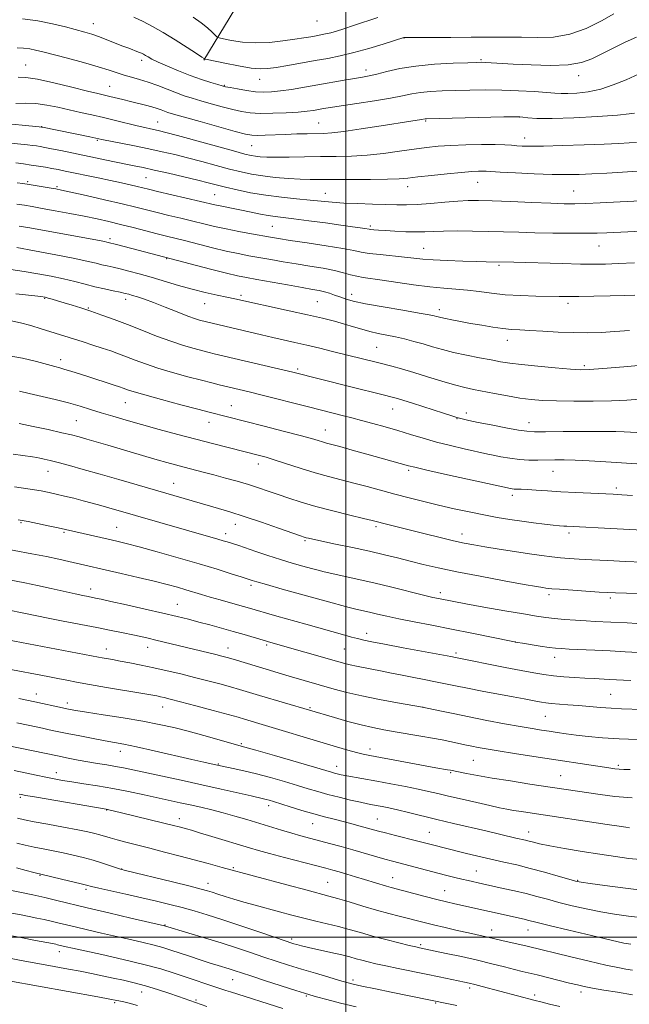
# Model space of a CAD drawing. Extents: x 2157300 to 2160200, y 307300 to 310200.
# Drawn here: x 2159387 to 2159598, y 307977 to 308318 of the extents above; entities that cross this region are included whole.
import ezdxf

# ---------------------------------------------------------------- set-up
doc = ezdxf.new("R2010")
doc.units = 0
doc.header["$MEASUREMENT"] = 0
for name, color, linetype, lineweight in [('BREAKLINE DTM HARD', 7, 'Continuous', 0), ('CONTOUR INDEX', 41, 'Continuous', 13), ('CONTOUR INTERMEDIATE', 44, 'Continuous', 0), ('GRID LINE', 7, 'Continuous', 0), ('SPOT ELEVATION DTM', 2, 'Continuous', 13)]:
    doc.layers.add(name, color=color, linetype=linetype, lineweight=lineweight)

msp = doc.modelspace()

# ---------------------------------------------------------------- linework, layer by layer
at = {"layer": 'BREAKLINE DTM HARD'}
msp.add_polyline3d([(2159450.89, 308303.52, 1076.11), (2159465.13, 308327.15, 1069.71), (2159474.45, 308345.35, 1066.72), (2159483.82, 308369.03, 1063.92), (2159487.15, 308398.25, 1059.71), (2159489.13, 308414.08, 1056.24), (2159483.17, 308428.15, 1052.7), (2159476.61, 308442.84, 1051.06), (2159479.88, 308465.36, 1043.81), (2159484.91, 308481.16, 1032.16), (2159490.67, 308509.75, 1020.28), (2159496.25, 308520.06, 1015.04)], dxfattribs=at)
at = {"layer": 'CONTOUR INDEX', "flags": 128}
for points, elevation in [([(2159601.4919, 308298.7539), (2159596.928, 308296.763), (2159592.512, 308294.926), (2159588.158, 308293.471), (2159583.856, 308292.563), (2159579.915, 308292.11), (2159576.721, 308291.959), (2159574.4379, 308291.974), (2159572.337, 308292.111), (2159569.469, 308292.346), (2159565.148, 308292.644), (2159559.755, 308292.9341), (2159553.933, 308293.136), (2159548.237, 308293.192), (2159542.846, 308293.133), (2159537.847, 308293.014), (2159533.321, 308292.873), (2159529.309, 308292.67), (2159525.843, 308292.348), (2159522.822, 308291.863), (2159519.61, 308291.211), (2159515.436, 308290.404), (2159509.862, 308289.471), (2159503.781, 308288.53), (2159498.422, 308287.719), (2159494.697, 308287.138), (2159492.27, 308286.738), (2159490.494, 308286.429), (2159488.755, 308286.139), (2159486.581, 308285.853), (2159483.536, 308285.573), (2159479.392, 308285.312), (2159474.745, 308285.133), (2159470.3979, 308285.11), (2159466.919, 308285.308), (2159463.94, 308285.75), (2159460.855, 308286.448), (2159457.241, 308287.388), (2159453.398, 308288.443), (2159449.807, 308289.461), (2159446.803, 308290.341), (2159444.13, 308291.1939), (2159441.3869, 308292.182), (2159434.953, 308294.726), (2159431.657, 308295.932), (2159428.6, 308296.877), (2159425.81, 308297.639), (2159423.271, 308298.349), (2159420.8649, 308299.133), (2159418.087, 308300.073), (2159414.329, 308301.243), (2159409.268, 308302.6651), (2159403.713, 308304.149), (2159395.198, 308306.396), (2159392.71, 308307.015), (2159390.668, 308307.4061), (2159388.56, 308307.657), (2159386.307, 308307.815)], 1080), ([(2159611.95, 308244.743), (2159590.282, 308243.777), (2159586.875, 308243.661), (2159582.992, 308243.608), (2159577.73, 308243.611), (2159571.582, 308243.669), (2159565.3869, 308243.7811), (2159559.778, 308243.939), (2159554.555, 308244.114), (2159549.315, 308244.272), (2159543.815, 308244.381), (2159538.463, 308244.422), (2159533.831, 308244.383), (2159530.282, 308244.264), (2159527.336, 308244.135), (2159524.309, 308244.079), (2159520.728, 308244.157), (2159516.979, 308244.327), (2159513.666, 308244.519), (2159511.255, 308244.681), (2159509.6699, 308244.805), (2159508.697, 308244.901), (2159508.099, 308244.981), (2159506.593, 308245.233), (2159504.946, 308245.484), (2159502.279, 308245.87), (2159498.306, 308246.427), (2159492.973, 308247.161), (2159487.16, 308247.943), (2159481.977, 308248.609), (2159475.517, 308249.374), (2159473.11, 308249.736), (2159470.44, 308250.255), (2159464.501, 308251.527), (2159461.547, 308252.115), (2159456.564, 308253.068), (2159454.735, 308253.455), (2159434.812, 308258.098), (2159431.725, 308258.832), (2159427.8599, 308259.769), (2159425.457, 308260.326), (2159422.368, 308261.02), (2159418.621, 308261.838), (2159414.328, 308262.754), (2159402.941, 308265.139), (2159400.491, 308265.637), (2159398.304, 308266.058), (2159396.07, 308266.457), (2159393.7091, 308266.846), (2159391.201, 308267.229), (2159388.549, 308267.605), (2159385.857, 308267.957)], 1090), ([(2159601.751, 308186.155), (2159597.178, 308185.883), (2159591.901, 308185.653), (2159585.571, 308185.516), (2159578.887, 308185.483), (2159572.809, 308185.551), (2159568.015, 308185.73), (2159564.052, 308186.056), (2159560.184, 308186.579), (2159555.8861, 308187.313), (2159551.471, 308188.143), (2159544.173, 308189.57), (2159541.125, 308190.24), (2159537.628, 308191.157), (2159533.212, 308192.46), (2159528.285, 308193.972), (2159523.477, 308195.435), (2159519.304, 308196.642), (2159515.852, 308197.584), (2159510.9629, 308198.852), (2159495.4281, 308202.71), (2159490.961, 308203.799), (2159486.5109, 308204.859), (2159482.413, 308205.801), (2159474.757, 308207.52), (2159470.837, 308208.42), (2159451.8139, 308212.9), (2159450.933, 308213.125), (2159449.759, 308213.446), (2159447.982, 308214.008), (2159445.312, 308214.968), (2159441.624, 308216.399), (2159437.4571, 308218.049), (2159433.515, 308219.585), (2159430.362, 308220.745), (2159427.9911, 308221.5511), (2159426.252, 308222.0971), (2159424.944, 308222.478), (2159423.668, 308222.801), (2159421.968, 308223.174), (2159419.519, 308223.684), (2159416.491, 308224.333), (2159413.181, 308225.0981), (2159409.807, 308225.957), (2159406.269, 308226.874), (2159402.388, 308227.812), (2159398.0539, 308228.733), (2159393.432, 308229.598), (2159388.758, 308230.368), (2159384.182, 308231.0171)], 1100), ([(2159602.559, 308129.768), (2159596.672, 308130.012), (2159590.5831, 308130.299), (2159585.08, 308130.585), (2159580.739, 308130.836), (2159577.293, 308131.072), (2159574.264, 308131.325), (2159571.198, 308131.631), (2159567.726, 308132.045), (2159563.503, 308132.628), (2159558.378, 308133.407), (2159552.9709, 308134.27), (2159548.097, 308135.073), (2159544.292, 308135.727), (2159540.971, 308136.364), (2159537.271, 308137.174), (2159532.594, 308138.281), (2159527.4, 308139.554), (2159514.986, 308142.67), (2159509.086, 308144.182), (2159506.112, 308144.914), (2159501.339, 308146.077), (2159495.483, 308147.538), (2159489.598, 308149.09), (2159484.527, 308150.56), (2159480.25, 308151.92), (2159476.534, 308153.179), (2159473.141, 308154.35), (2159469.8169, 308155.4739), (2159466.304, 308156.597), (2159462.431, 308157.749), (2159458.367, 308158.893), (2159454.367, 308159.973), (2159450.638, 308160.949), (2159444.053, 308162.638), (2159441.107, 308163.408), (2159438.113, 308164.221), (2159434.765, 308165.1701), (2159430.853, 308166.317), (2159417.722, 308170.222), (2159410.385, 308172.3661), (2159407.74, 308173.115), (2159405.147, 308173.79), (2159401.766, 308174.59), (2159397.07, 308175.641), (2159391.801, 308176.779), (2159387.014, 308177.767)], 1110), ([(2159602.614, 308078.798), (2159595.304, 308079.017), (2159591.796, 308079.189), (2159588.095, 308079.466), (2159580.464, 308080.152), (2159576.827, 308080.4449), (2159570.975, 308080.894), (2159569.129, 308081.078), (2159567.71, 308081.281), (2159566.266, 308081.547), (2159561.668, 308082.452), (2159557.846, 308083.184), (2159547.2, 308085.177), (2159542.022, 308086.164), (2159537.912, 308086.984), (2159531.042, 308088.386), (2159527.134, 308089.142), (2159522.953, 308089.939), (2159518.881, 308090.731), (2159515.215, 308091.479), (2159511.938, 308092.1649), (2159508.948, 308092.779), (2159503.671, 308093.787), (2159501.514, 308094.219), (2159499.657, 308094.654), (2159497.536, 308095.231), (2159474.015, 308101.974), (2159471.377, 308102.751), (2159464.836, 308104.703), (2159461.024, 308105.813), (2159457.013, 308106.941), (2159452.984, 308108.038), (2159449.136, 308109.058), (2159445.522, 308109.9859), (2159441.6171, 308110.945), (2159436.751, 308112.094), (2159430.589, 308113.514), (2159424.134, 308114.983), (2159418.724, 308116.203), (2159415.329, 308116.958), (2159413.456, 308117.3611), (2159410.918, 308117.864), (2159409.058, 308118.247), (2159406.325, 308118.842), (2159398.047, 308120.709), (2159393.401, 308121.721), (2159389.016, 308122.619), (2159381.128, 308124.17)], 1120), ([(2159601.81, 308026.819), (2159597.921, 308027.254), (2159593.2709, 308027.877), (2159587.82, 308028.688), (2159581.688, 308029.663), (2159575.619, 308030.681), (2159570.515, 308031.599), (2159567.034, 308032.305), (2159564.849, 308032.824), (2159563.386, 308033.21), (2159562.119, 308033.527), (2159558.847, 308034.287), (2159548.471, 308036.744), (2159537.269, 308039.368), (2159531.465, 308040.747), (2159521.631, 308043.1459), (2159517.852, 308044.051), (2159514.898, 308044.713), (2159512.618, 308045.178), (2159509.2389, 308045.803), (2159507.467, 308046.15), (2159505.022, 308046.673), (2159501.608, 308047.45), (2159497.647, 308048.3981), (2159493.742, 308049.3941), (2159490.304, 308050.354), (2159486.995, 308051.346), (2159483.284, 308052.4779), (2159478.813, 308053.809), (2159473.902, 308055.213), (2159469.044, 308056.516), (2159464.683, 308057.573), (2159461.071, 308058.369), (2159453.428, 308059.98), (2159450.921, 308060.5359), (2159446.737, 308061.484), (2159433.752, 308064.454), (2159427.6109, 308065.822), (2159423.27, 308066.728), (2159420.025, 308067.342), (2159416.733, 308067.9431), (2159412.561, 308068.738), (2159407.939, 308069.645), (2159403.608, 308070.509), (2159400.135, 308071.213), (2159397.391, 308071.782), (2159395.073, 308072.275), (2159390.069, 308073.363), (2159386.182, 308074.1941)], 1130), ([(2159599.1201, 307980.076), (2159593.909, 307980.91), (2159589.178, 307981.696), (2159585.3, 307982.375), (2159582.4609, 307982.922), (2159580.069, 307983.452), (2159577.341, 307984.116), (2159566.129, 307986.892), (2159560.939, 307988.15), (2159558.282, 307988.816), (2159554.82, 307989.71), (2159550.529, 307990.797), (2159545.512, 307992.003), (2159539.999, 307993.239), (2159534.717, 307994.371), (2159525.45, 307996.302), (2159524.2249, 307996.581), (2159521.947, 307997.127), (2159518.319, 307998.0219), (2159513.848, 307999.16), (2159509.2389, 308000.384), (2159505.042, 308001.567), (2159501.182, 308002.674), (2159497.427, 308003.697), (2159493.583, 308004.642), (2159489.613, 308005.564), (2159485.5151, 308006.532), (2159481.302, 308007.596), (2159477.034, 308008.729), (2159468.637, 308011.018), (2159464.731, 308012.107), (2159461.219, 308013.129), (2159458.222, 308014.061), (2159455.757, 308014.87), (2159453.811, 308015.521), (2159452.191, 308016.032), (2159449.99, 308016.632), (2159446.12, 308017.607), (2159439.996, 308019.113), (2159423.785, 308023.069), (2159422.0721, 308023.525), (2159420.698, 308023.97), (2159418.594, 308024.683), (2159415.785, 308025.6059), (2159412.562, 308026.595), (2159409.18, 308027.531), (2159405.722, 308028.388), (2159402.229, 308029.165), (2159398.752, 308029.867), (2159395.364, 308030.521), (2159392.145, 308031.165), (2159389.141, 308031.831), (2159386.254, 308032.544)], 1140), ([(2159451.969, 307976.043), (2159442.12, 307979.462), (2159438.768, 307980.608), (2159434.81, 307981.91), (2159430.706, 307983.16), (2159426.82, 307984.198), (2159423.118, 307985.064), (2159419.474, 307985.848), (2159415.775, 307986.621), (2159411.987, 307987.395), (2159408.091, 307988.161), (2159404.083, 307988.915), (2159395.97, 307990.405), (2159387.7419, 307991.95), (2159383.08, 307992.8151)], 1150)]:
    msp.add_lwpolyline(points, dxfattribs=dict(at, elevation=elevation))
at = {"layer": 'CONTOUR INTERMEDIATE', "flags": 128}
for points, elevation in [([(2159600.473, 308311.511), (2159596.662, 308309.7271), (2159592.472, 308307.686), (2159588.489, 308305.675), (2159585.05, 308303.953), (2159581.4999, 308302.652), (2159576.937, 308301.877), (2159570.819, 308301.671), (2159564.053, 308301.849), (2159557.907, 308302.171), (2159548.38, 308302.719), (2159547.027, 308302.765), (2159545.33, 308302.744), (2159542.243, 308302.648), (2159537.092, 308302.455), (2159530.687, 308302.094), (2159524.214, 308301.481), (2159518.648, 308300.583), (2159514.149, 308299.576), (2159510.669, 308298.691), (2159508.056, 308298.086), (2159505.733, 308297.646), (2159503.014, 308297.183), (2159499.391, 308296.555), (2159490.353, 308294.965), (2159485.648, 308294.149), (2159481.233, 308293.419), (2159477.395, 308292.852), (2159474.294, 308292.512), (2159471.584, 308292.423), (2159468.791, 308292.596), (2159465.618, 308293.013), (2159462.471, 308293.542), (2159459.935, 308294.017), (2159458.365, 308294.335), (2159457.2189, 308294.62), (2159455.726, 308295.0569), (2159453.294, 308295.797), (2159450.028, 308296.853), (2159446.209, 308298.202), (2159442.149, 308299.789), (2159438.291, 308301.415), (2159435.11, 308302.846), (2159432.946, 308303.9071), (2159431.601, 308304.643), (2159430.741, 308305.158), (2159430.055, 308305.552), (2159429.309, 308305.916), (2159428.29, 308306.339), (2159424.911, 308307.618), (2159422.571, 308308.519), (2159417.073, 308310.696), (2159414.43, 308311.686), (2159412.101, 308312.46), (2159409.73, 308313.154), (2159403.05, 308315.002), (2159398.498, 308316.127), (2159393.417, 308317.108), (2159388.123, 308317.775)], 1078), ([(2159592.719, 308319.512), (2159588.383, 308317.08), (2159583.113, 308314.521), (2159577.432, 308312.507), (2159571.773, 308311.524), (2159566.2141, 308311.312), (2159560.748, 308311.423), (2159555.31, 308311.491), (2159549.613, 308311.48), (2159543.315, 308311.436), (2159536.331, 308311.4001), (2159520.1129, 308311.355), (2159516.857, 308310.326), (2159512.9171, 308309.092), (2159507.896, 308307.575), (2159502.72, 308306.126), (2159498.088, 308305.006), (2159493.7871, 308304.136), (2159489.3781, 308303.346), (2159479.897, 308301.706), (2159475.906, 308301.031), (2159472.988, 308300.596), (2159470.435, 308300.49), (2159467.271, 308300.798), (2159462.887, 308301.539), (2159458.132, 308302.47), (2159452.0469, 308303.736), (2159451.237, 308303.915), (2159451.093, 308303.969), (2159450.947, 308304.082), (2159450.228, 308304.568), (2159448.393, 308305.769), (2159445.12, 308307.879), (2159440.99, 308310.497), (2159436.808, 308313.071), (2159433.181, 308315.174), (2159429.936, 308316.871), (2159426.705, 308318.352)], 1076), ([(2159511.039, 308318.3149), (2159502.628, 308315.465), (2159499.338, 308314.374), (2159496.7881, 308313.5739), (2159494.751, 308312.997), (2159493.014, 308312.577), (2159491.4019, 308312.251), (2159489.748, 308311.955), (2159487.8681, 308311.63), (2159485.494, 308311.238), (2159482.34, 308310.745), (2159478.243, 308310.1581), (2159473.549, 308309.663), (2159468.729, 308309.487), (2159464.234, 308309.774), (2159460.436, 308310.329), (2159457.689, 308310.8701), (2159456.179, 308311.21), (2159455.426, 308311.535), (2159454.786, 308312.124), (2159453.719, 308313.189), (2159452.106, 308314.671), (2159449.935, 308316.447), (2159447.191, 308318.412)], 1074), ([(2159599.793, 308285.197), (2159597.942, 308284.894), (2159593.91, 308284.515), (2159587.043, 308284.032), (2159578.837, 308283.571), (2159571.328, 308283.295), (2159566.102, 308283.316), (2159562.954, 308283.526), (2159561.233, 308283.766), (2159560.16, 308283.904), (2159558.443, 308283.928), (2159554.662, 308283.855), (2159527.93, 308283.246), (2159527.4721, 308283.216), (2159526.113, 308282.984), (2159522.438, 308282.415), (2159512.208, 308280.798), (2159505.33, 308279.73), (2159499.253, 308278.847), (2159495.112, 308278.359), (2159492.292, 308278.172), (2159486.625, 308278.056), (2159483.009, 308277.961), (2159479.178, 308277.836), (2159472.048, 308277.565), (2159469.368, 308277.498), (2159467.44, 308277.565), (2159465.311, 308277.953), (2159461.776, 308278.879), (2159456.117, 308280.441), (2159449.577, 308282.266), (2159440.339, 308284.873), (2159438.454, 308285.439), (2159437.313, 308285.8399), (2159436.136, 308286.299), (2159434.692, 308286.8331), (2159432.89, 308287.406), (2159430.68, 308287.991), (2159425.53, 308289.211), (2159422.9, 308289.853), (2159418.314, 308290.9959), (2159414.244, 308291.958), (2159410.658, 308292.84), (2159405.211, 308294.205), (2159398.952, 308295.722), (2159393.317, 308296.942), (2159389.375, 308297.538), (2159386.722, 308297.665)], 1082), ([(2159600.477, 308275.023), (2159597.97, 308274.866), (2159594.427, 308274.688), (2159589.305, 308274.4679), (2159582.407, 308274.201), (2159574.914, 308273.939), (2159568.35, 308273.754), (2159563.855, 308273.698), (2159561.028, 308273.757), (2159559.081, 308273.897), (2159557.2621, 308274.083), (2159554.968, 308274.258), (2159551.63, 308274.362), (2159546.926, 308274.348), (2159541.51, 308274.225), (2159536.281, 308274.014), (2159531.874, 308273.725), (2159527.874, 308273.3221), (2159523.599, 308272.757), (2159518.556, 308272.022), (2159512.99, 308271.258), (2159507.3329, 308270.649), (2159501.909, 308270.323), (2159496.61, 308270.2), (2159491.222, 308270.15), (2159485.66, 308270.07), (2159480.357, 308269.981), (2159475.878, 308269.935), (2159472.628, 308269.97), (2159470.385, 308270.081), (2159468.768, 308270.249), (2159467.297, 308270.5), (2159465.089, 308271.033), (2159461.1621, 308272.09), (2159441.733, 308277.442), (2159437.769, 308278.508), (2159435.526, 308279.074), (2159434.043, 308279.403), (2159432.48, 308279.727), (2159430.483, 308280.159), (2159427.819, 308280.78), (2159420.352, 308282.633), (2159416.181, 308283.638), (2159412.13, 308284.553), (2159408.1971, 308285.413), (2159404.306, 308286.283), (2159400.403, 308287.19), (2159396.527, 308287.992), (2159392.739, 308288.508), (2159389.123, 308288.623), (2159385.842, 308288.482)], 1084), ([(2159600.723, 308265.061), (2159595.673, 308264.735), (2159590.243, 308264.435), (2159585.107, 308264.18), (2159580.6861, 308263.996), (2159576.383, 308263.916), (2159571.347, 308263.975), (2159565.096, 308264.189), (2159558.631, 308264.482), (2159553.323, 308264.76), (2159548.496, 308265.048), (2159547.37, 308265.086), (2159545.871, 308265.07), (2159543.522, 308264.953), (2159539.948, 308264.671), (2159535.022, 308264.194), (2159529.618, 308263.621), (2159524.857, 308263.082), (2159521.445, 308262.684), (2159518.4211, 308262.428), (2159514.4109, 308262.289), (2159508.515, 308262.242), (2159495.561, 308262.254), (2159491.0511, 308262.244), (2159487.6059, 308262.258), (2159484.21, 308262.357), (2159480.108, 308262.588), (2159475.596, 308262.953), (2159471.232, 308263.443), (2159467.396, 308264.056), (2159463.753, 308264.837), (2159459.7889, 308265.838), (2159455.156, 308267.078), (2159450.159, 308268.427), (2159445.2659, 308269.721), (2159440.798, 308270.841), (2159436.485, 308271.843), (2159431.9049, 308272.831), (2159426.85, 308273.866), (2159415.64, 308276.1), (2159411.461, 308276.9709), (2159395.103, 308280.314), (2159394.756, 308280.373), (2159393.905, 308280.459), (2159388.107, 308280.975), (2159383.219, 308281.423)], 1086), ([(2159604.189, 308254.981), (2159587.945, 308254.133), (2159583.024, 308253.9109), (2159579.175, 308253.804), (2159575.532, 308253.824), (2159570.852, 308253.973), (2159564.354, 308254.238), (2159557.0961, 308254.548), (2159550.594, 308254.814), (2159545.918, 308254.96), (2159542.354, 308254.949), (2159538.741, 308254.751), (2159534.24, 308254.368), (2159529.305, 308253.9271), (2159524.709, 308253.584), (2159520.974, 308253.455), (2159517.6, 308253.49), (2159513.835, 308253.601), (2159509.17, 308253.719), (2159504.079, 308253.862), (2159499.283, 308254.065), (2159495.273, 308254.356), (2159487.6861, 308255.113), (2159482.977, 308255.537), (2159477.715, 308256.052), (2159472.292, 308256.74), (2159467.079, 308257.643), (2159462.364, 308258.645), (2159458.417, 308259.587), (2159452.397, 308261.112), (2159448.799, 308262), (2159443.974, 308263.1441), (2159438.609, 308264.384), (2159433.699, 308265.492), (2159429.938, 308266.309), (2159426.812, 308266.958), (2159419.408, 308268.479), (2159401.4001, 308272.225), (2159398.189, 308272.877), (2159395.913, 308273.317), (2159394.303, 308273.602), (2159392.982, 308273.807), (2159391.596, 308274), (2159389.869, 308274.21), (2159387.546, 308274.456), (2159380.553, 308275.127)], 1088), ([(2159599.802, 308233.326), (2159594.216, 308233.101), (2159589.85, 308232.951), (2159585.886, 308232.894), (2159581.134, 308232.941), (2159574.842, 308233.0891), (2159558.15, 308233.565), (2159548.56, 308233.751), (2159545.17, 308233.828), (2159540.406, 308233.959), (2159535.075, 308234.143), (2159530.221, 308234.376), (2159526.571, 308234.655), (2159523.559, 308234.98), (2159520.299, 308235.351), (2159511.816, 308236.2051), (2159508.018, 308236.648), (2159505.299, 308237.093), (2159502.715, 308237.619), (2159498.961, 308238.323), (2159493.217, 308239.253), (2159486.608, 308240.259), (2159480.743, 308241.139), (2159476.7639, 308241.755), (2159473.949, 308242.2231), (2159467.356, 308243.396), (2159462.985, 308244.206), (2159458.593, 308245.083), (2159454.622, 308245.969), (2159450.894, 308246.871), (2159447.077, 308247.811), (2159442.949, 308248.8), (2159438.73, 308249.7991), (2159434.751, 308250.757), (2159427.38, 308252.603), (2159422.648, 308253.753), (2159416.565, 308255.174), (2159410.169, 308256.635), (2159404.859, 308257.831), (2159401.612, 308258.546), (2159399.723, 308258.929), (2159398.067, 308259.218), (2159390.485, 308260.46), (2159388.295, 308260.801), (2159386.36, 308261.087)], 1092), ([(2159599.987, 308222.226), (2159596.4191, 308222.112), (2159591.417, 308221.97), (2159585.756, 308221.829), (2159580.631, 308221.728), (2159576.865, 308221.7009), (2159573.781, 308221.731), (2159565.761, 308221.879), (2159560.47, 308222.041), (2159555.157, 308222.35), (2159550.367, 308222.84), (2159546.0561, 308223.404), (2159542.031, 308223.9041), (2159538.071, 308224.249), (2159533.853, 308224.567), (2159529.027, 308225.036), (2159523.435, 308225.768), (2159512.619, 308227.381), (2159506.0051, 308228.29), (2159503.758, 308228.704), (2159501.615, 308229.272), (2159499.188, 308229.964), (2159496.099, 308230.715), (2159492.111, 308231.469), (2159487.528, 308232.22), (2159482.793, 308232.973), (2159478.276, 308233.728), (2159474.057, 308234.467), (2159466.487, 308235.829), (2159462.78, 308236.549), (2159458.66, 308237.446), (2159453.928, 308238.586), (2159444.615, 308240.948), (2159437.969, 308242.591), (2159434.69, 308243.415), (2159426.435, 308245.57), (2159422.09, 308246.684), (2159418.008, 308247.676), (2159413.943, 308248.59), (2159409.5249, 308249.504), (2159404.548, 308250.469), (2159399.4941, 308251.407), (2159395.012, 308252.216), (2159391.558, 308252.821), (2159388.807, 308253.28), (2159386.241, 308253.685)], 1094), ([(2159598.086, 308209.909), (2159593.033, 308209.548), (2159588.29, 308209.296), (2159583.623, 308209.183), (2159578.719, 308209.227), (2159573.417, 308209.43), (2159568.177, 308209.71), (2159563.613, 308209.967), (2159560.124, 308210.139), (2159557.252, 308210.309), (2159554.326, 308210.602), (2159550.845, 308211.102), (2159547.003, 308211.746), (2159543.165, 308212.43), (2159539.663, 308213.068), (2159536.691, 308213.622), (2159534.41, 308214.07), (2159532.905, 308214.4), (2159531.965, 308214.64), (2159531.302, 308214.831), (2159530.529, 308215.03), (2159528.855, 308215.362), (2159525.385, 308215.971), (2159519.653, 308216.938), (2159512.891, 308218.098), (2159506.756, 308219.225), (2159502.505, 308220.1429), (2159499.79, 308220.891), (2159497.864, 308221.557), (2159496.099, 308222.208), (2159494.362, 308222.818), (2159492.641, 308223.338), (2159490.827, 308223.754), (2159488.425, 308224.19), (2159484.843, 308224.808), (2159479.788, 308225.701), (2159469.181, 308227.609), (2159465.618, 308228.262), (2159462.575, 308228.891), (2159458.727, 308229.808), (2159453.233, 308231.203), (2159421.168, 308239.581), (2159417.29, 308240.548), (2159416.573, 308240.699), (2159415.349, 308240.936), (2159390.704, 308245.442), (2159387.016, 308246.104)], 1096), ([(2159611.528, 308198.7079), (2159596.11, 308197.365), (2159588.872, 308196.749), (2159584.276, 308196.415), (2159581.153, 308196.373), (2159577.647, 308196.588), (2159572.441, 308197.017), (2159566.368, 308197.567), (2159560.798, 308198.134), (2159556.711, 308198.645), (2159553.522, 308199.159), (2159550.259, 308199.765), (2159546.205, 308200.529), (2159541.682, 308201.421), (2159537.268, 308202.384), (2159533.406, 308203.368), (2159529.988, 308204.346), (2159526.769, 308205.295), (2159523.554, 308206.194), (2159520.343, 308207.018), (2159517.186, 308207.744), (2159514.125, 308208.366), (2159511.167, 308208.956), (2159508.308, 308209.604), (2159505.52, 308210.3771), (2159502.667, 308211.252), (2159499.588, 308212.179), (2159496.095, 308213.133), (2159491.9, 308214.1731), (2159486.691, 308215.381), (2159480.392, 308216.787), (2159461.553, 308220.933), (2159458.827, 308221.518), (2159455.438, 308222.228), (2159451.387, 308223.123), (2159446.864, 308224.24), (2159442.072, 308225.581), (2159432.682, 308228.389), (2159428.565, 308229.564), (2159424.978, 308230.522), (2159421.958, 308231.276), (2159419.5, 308231.8469), (2159417.447, 308232.307), (2159415.599, 308232.736), (2159413.648, 308233.224), (2159410.841, 308233.886), (2159406.312, 308234.845), (2159399.656, 308236.148), (2159392.312, 308237.537), (2159386.174, 308238.6761)], 1098), ([(2159600.635, 308174.629), (2159596.225, 308174.8851), (2159593.34, 308174.98), (2159588.869, 308175.029), (2159582.3779, 308175.023), (2159575.192, 308174.98), (2159569.072, 308174.929), (2159565.225, 308174.915), (2159562.633, 308175.054), (2159559.721, 308175.484), (2159555.3721, 308176.276), (2159550.313, 308177.251), (2159545.728, 308178.166), (2159542.496, 308178.844), (2159540.272, 308179.366), (2159538.406, 308179.878), (2159536.329, 308180.508), (2159533.801, 308181.31), (2159523.032, 308184.762), (2159519.732, 308185.799), (2159517.425, 308186.498), (2159515.566, 308187.013), (2159513.372, 308187.577), (2159501.292, 308190.609), (2159481.615, 308195.492), (2159478.633, 308196.207), (2159454.493, 308201.915), (2159452.748, 308202.347), (2159450.522, 308202.916), (2159447.5361, 308203.712), (2159443.811, 308204.799), (2159439.443, 308206.234), (2159434.564, 308208.031), (2159429.463, 308210.017), (2159424.468, 308211.977), (2159419.846, 308213.733), (2159415.637, 308215.266), (2159411.824, 308216.594), (2159408.39, 308217.7389), (2159405.327, 308218.719), (2159402.6289, 308219.551), (2159400.303, 308220.249), (2159398.41, 308220.802), (2159397.025, 308221.195), (2159396.025, 308221.442), (2159394.499, 308221.676), (2159391.342, 308222.061), (2159385.902, 308222.699)], 1102), ([(2159609.6141, 308163.2319), (2159589.921, 308164.461), (2159584.179, 308164.793), (2159579.336, 308165.026), (2159575.485, 308165.14), (2159572.316, 308165.162), (2159566.448, 308165.084), (2159563.337, 308165.114), (2159560.085, 308165.308), (2159556.7481, 308165.7189), (2159553.606, 308166.25), (2159550.995, 308166.762), (2159549.063, 308167.168), (2159540.885, 308169.004), (2159536.24, 308170.092), (2159531.357, 308171.327), (2159526.727, 308172.63), (2159522.317, 308173.962), (2159517.965, 308175.291), (2159513.574, 308176.582), (2159509.316, 308177.785), (2159505.431, 308178.8471), (2159502.09, 308179.731), (2159499.202, 308180.473), (2159487.135, 308183.503), (2159470.624, 308187.681), (2159466.5671, 308188.686), (2159456.192, 308191.168), (2159453.682, 308191.793), (2159450.11, 308192.708), (2159445.364, 308193.958), (2159440.048, 308195.423), (2159434.948, 308196.939), (2159430.678, 308198.368), (2159427.161, 308199.674), (2159424.148, 308200.8469), (2159421.392, 308201.8909), (2159418.668, 308202.871), (2159415.753, 308203.8639), (2159412.512, 308204.922), (2159409.172, 308205.986), (2159394.661, 308210.552), (2159391.07, 308211.629), (2159387.523, 308212.581), (2159384.242, 308213.283)], 1104), ([(2159599.098, 308152.842), (2159595.453, 308153.095), (2159592.497, 308153.264), (2159579.591, 308153.866), (2159574.3871, 308154.145), (2159569.725, 308154.44), (2159565.815, 308154.71), (2159562.774, 308154.9091), (2159560.653, 308155.0081), (2159558.26, 308155.078), (2159557.48, 308155.146), (2159556.854, 308155.238), (2159556.382, 308155.328), (2159555.855, 308155.441), (2159535.132, 308160.047), (2159528.058, 308161.634), (2159523.828, 308162.609), (2159521.691, 308163.142), (2159507.214, 308167.193), (2159502.234, 308168.575), (2159497.957, 308169.75), (2159493.254, 308171.014), (2159491.901, 308171.395), (2159490.404, 308171.848), (2159488.066, 308172.534), (2159484.167, 308173.606), (2159478.35, 308175.133), (2159471.704, 308176.846), (2159452.67, 308181.708), (2159448.817, 308182.712), (2159442.93, 308184.2681), (2159436.251, 308186.056), (2159430.453, 308187.644), (2159426.792, 308188.705), (2159424.8589, 308189.33), (2159422.947, 308190.047), (2159421.76, 308190.457), (2159419.887, 308191.068), (2159410.365, 308194.099), (2159404.857, 308195.874), (2159402.809, 308196.51), (2159401.126, 308196.988), (2159399.314, 308197.48), (2159393.047, 308199.248), (2159388.128, 308200.4319), (2159382.15, 308201.443)], 1106), ([(2159611.236, 308140.426), (2159576.48, 308142.192), (2159575.37, 308142.271), (2159573.896, 308142.401), (2159571.737, 308142.619), (2159568.679, 308142.953), (2159564.946, 308143.394), (2159560.87, 308143.923), (2159556.703, 308144.532), (2159552.375, 308145.249), (2159547.735, 308146.109), (2159542.694, 308147.1351), (2159537.408, 308148.285), (2159532.096, 308149.506), (2159526.934, 308150.752), (2159521.913, 308152.018), (2159516.984, 308153.308), (2159507.353, 308155.908), (2159502.767, 308157.128), (2159498.374, 308158.2581), (2159493.996, 308159.403), (2159489.403, 308160.6969), (2159484.494, 308162.21), (2159475.522, 308165.104), (2159472.4029, 308166.057), (2159470.153, 308166.69), (2159465.137, 308167.983), (2159453.869, 308170.837), (2159448.145, 308172.314), (2159441.844, 308173.969), (2159435.415, 308175.695), (2159429.347, 308177.367), (2159424.025, 308178.888), (2159419.412, 308180.26), (2159415.368, 308181.509), (2159411.705, 308182.665), (2159408.067, 308183.777), (2159404.051, 308184.895), (2159399.428, 308186.05), (2159390.421, 308188.187), (2159387.125, 308189.011)], 1108), ([(2159614.74, 308118.682), (2159597.077, 308119.039), (2159593.321, 308119.137), (2159590.636, 308119.252), (2159587.573, 308119.443), (2159573.874, 308120.39), (2159571.268, 308120.585), (2159569.933, 308120.705), (2159569.1481, 308120.806), (2159568.146, 308120.964), (2159565.996, 308121.333), (2159561.728, 308122.091), (2159554.8099, 308123.338), (2159546.476, 308124.878), (2159538.402, 308126.441), (2159531.883, 308127.815), (2159526.6931, 308129.019), (2159522.228, 308130.1279), (2159517.922, 308131.216), (2159513.368, 308132.334), (2159508.199, 308133.533), (2159502.279, 308134.821), (2159496.402, 308136.055), (2159488.588, 308137.687), (2159487.028, 308138.0331), (2159486.2619, 308138.225), (2159485.615, 308138.418), (2159484.297, 308138.868), (2159476.708, 308141.541), (2159470.779, 308143.6), (2159464.863, 308145.591), (2159459.898, 308147.163), (2159455.943, 308148.336), (2159450.376, 308149.93), (2159421.537, 308158.358), (2159414.972, 308160.253), (2159409.197, 308161.891), (2159404.374, 308163.225), (2159400.539, 308164.248), (2159397.6871, 308164.967), (2159395.648, 308165.44), (2159394.2069, 308165.741), (2159393.067, 308165.948), (2159391.582, 308166.175), (2159384.961, 308167.121)], 1112), ([(2159600.624, 308108.576), (2159597.257, 308108.722), (2159591.644, 308109.029), (2159586.237, 308109.293), (2159583.073, 308109.461), (2159579.419, 308109.687), (2159575.623, 308109.96), (2159572.147, 308110.258), (2159569.201, 308110.589), (2159565.982, 308111.069), (2159561.433, 308111.84), (2159554.953, 308112.972), (2159547.74, 308114.247), (2159541.445, 308115.373), (2159537.307, 308116.132), (2159532.024, 308117.1631), (2159530.0421, 308117.598), (2159526.803, 308118.374), (2159515.899, 308121.098), (2159509.66, 308122.605), (2159503.916, 308123.912), (2159495.17, 308125.802), (2159492.487, 308126.417), (2159490.384, 308126.955), (2159488.13, 308127.578), (2159485.146, 308128.415), (2159481.4861, 308129.473), (2159477.36, 308130.728), (2159473.022, 308132.128), (2159468.896, 308133.508), (2159463.022, 308135.485), (2159459.0071, 308136.774), (2159457.626, 308137.2), (2159455.722, 308137.764), (2159444.884, 308140.863), (2159418.075, 308148.621), (2159415.226, 308149.422), (2159412.273, 308150.228), (2159409.169, 308151.045), (2159405.916, 308151.868), (2159402.719, 308152.65), (2159399.832, 308153.331), (2159397.331, 308153.886), (2159394.58, 308154.4139), (2159390.766, 308155.047), (2159385.444, 308155.861)], 1114), ([(2159601.171, 308098.503), (2159596.574, 308098.789), (2159591.379, 308099.08), (2159586.062, 308099.336), (2159577.212, 308099.71), (2159574.543, 308099.841), (2159572.519, 308100.007), (2159570.273, 308100.292), (2159567.22, 308100.741), (2159561.145, 308101.685), (2159559.4171, 308101.965), (2159557.783, 308102.273), (2159543.54, 308105.201), (2159536.493, 308106.611), (2159529.712, 308107.925), (2159523.5771, 308109.103), (2159518.356, 308110.141), (2159514.218, 308111.037), (2159510.948, 308111.802), (2159508.237, 308112.451), (2159503.482, 308113.527), (2159501.14, 308114.081), (2159498.569, 308114.746), (2159495.271, 308115.65), (2159478.009, 308120.465), (2159472.531, 308122.004), (2159469.2, 308122.959), (2159467.606, 308123.436), (2159463.742, 308124.69), (2159460.339, 308125.7831), (2159455.459, 308127.313), (2159449.254, 308129.192), (2159442.033, 308131.296), (2159434.746, 308133.3591), (2159428.501, 308135.081), (2159424.0639, 308136.258), (2159420.82, 308137.059), (2159417.81, 308137.75), (2159402.986, 308141.1009), (2159400.444, 308141.659), (2159397.02, 308142.387), (2159393.3, 308143.162), (2159390.1299, 308143.811), (2159388.08, 308144.214), (2159386.611, 308144.476)], 1116), ([(2159598.616, 308088.801), (2159591.115, 308089.2149), (2159585.875, 308089.456), (2159582.673, 308089.617), (2159579.094, 308089.829), (2159575.373, 308090.099), (2159571.793, 308090.431), (2159568.486, 308090.845), (2159564.971, 308091.417), (2159560.614, 308092.235), (2159555.084, 308093.332), (2159537.924, 308096.778), (2159536.329, 308097.082), (2159519.783, 308100.147), (2159513.361, 308101.35), (2159508.969, 308102.203), (2159506.172, 308102.795), (2159504.087, 308103.299), (2159501.967, 308103.858), (2159499.619, 308104.504), (2159486.205, 308108.264), (2159476.105, 308111.137), (2159465.909, 308114.09), (2159463.312, 308114.83), (2159456.517, 308116.715), (2159453.058, 308117.696), (2159450.062, 308118.586), (2159444.7, 308120.223), (2159441.757, 308121.079), (2159438.216, 308122.043), (2159433.742, 308123.1809), (2159428.21, 308124.515), (2159422.3399, 308125.891), (2159404.22, 308130.03), (2159400.719, 308130.803), (2159396.467, 308131.687), (2159391.421, 308132.674), (2159379.098, 308135.005)], 1118), ([(2159600.933, 308068.44), (2159594.544, 308068.668), (2159588.812, 308069.025), (2159583.863, 308069.4691), (2159579.664, 308069.942), (2159576.148, 308070.396), (2159573.125, 308070.8289), (2159570.37, 308071.247), (2159567.617, 308071.6749), (2159564.417, 308072.194), (2159560.278, 308072.904), (2159554.905, 308073.867), (2159548.797, 308075.003), (2159542.647, 308076.198), (2159537.09, 308077.338), (2159532.515, 308078.32), (2159526.485, 308079.643), (2159517.861, 308081.1409), (2159511.695, 308082.266), (2159505.522, 308083.498), (2159500.325, 308084.701), (2159495.947, 308085.867), (2159480.356, 308090.365), (2159476.905, 308091.372), (2159473.609, 308092.346), (2159460.9801, 308096.151), (2159458.927, 308096.748), (2159457.125, 308097.234), (2159455.003, 308097.765), (2159444.892, 308100.209), (2159434.271, 308102.805), (2159431.586, 308103.442), (2159429.09, 308104.006), (2159426.348, 308104.5971), (2159422.986, 308105.296), (2159418.862, 308106.13), (2159413.892, 308107.11), (2159402.269, 308109.357), (2159397.077, 308110.378), (2159393.164, 308111.184), (2159388.035, 308112.291), (2159383.5, 308113.213)], 1122), ([(2159598.306, 308057.98), (2159596.094, 308058.001), (2159594.573, 308058.082), (2159593.037, 308058.25), (2159590.988, 308058.5441), (2159565.069, 308062.531), (2159558.387, 308063.571), (2159552.694, 308064.473), (2159548.577, 308065.151), (2159545.729, 308065.653), (2159543.616, 308066.059), (2159541.771, 308066.438), (2159535.919, 308067.707), (2159533.291, 308068.245), (2159529.987, 308068.873), (2159525.913, 308069.595), (2159517.078, 308071.095), (2159513.146, 308071.776), (2159509.36, 308072.513), (2159505.274, 308073.455), (2159500.647, 308074.679), (2159496.066, 308075.979), (2159470.102, 308083.667), (2159463.275, 308085.701), (2159460.13, 308086.604), (2159456.446, 308087.62), (2159452.252, 308088.738), (2159447.708, 308089.905), (2159442.975, 308091.075), (2159438.215, 308092.201), (2159433.588, 308093.2411), (2159429.251, 308094.155), (2159425.34, 308094.931), (2159421.99, 308095.561), (2159419.297, 308096.043), (2159415.677, 308096.667), (2159414.411, 308096.897), (2159383.004, 308102.855)], 1124), ([(2159598.977, 308048.199), (2159593.034, 308048.679), (2159587.947, 308049.313), (2159563.625, 308052.993), (2159556.926, 308054.039), (2159550.656, 308055.057), (2159545.545, 308055.944), (2159541.682, 308056.662), (2159536.24, 308057.7329), (2159535.172, 308057.928), (2159531.152, 308058.633), (2159527.386, 308059.314), (2159508.284, 308062.871), (2159505.975, 308063.344), (2159503.71, 308063.902), (2159500.697, 308064.733), (2159496.8201, 308065.858), (2159492.134, 308067.255), (2159472.265, 308073.283), (2159464.933, 308075.47), (2159462.729, 308076.103), (2159459.279, 308077.057), (2159454.054, 308078.4719), (2159448.089, 308080.072), (2159442.809, 308081.475), (2159439.289, 308082.393), (2159437.202, 308082.914), (2159435.87, 308083.218), (2159434.595, 308083.48), (2159432.6, 308083.8421), (2159429.088, 308084.436), (2159417.236, 308086.402), (2159411.303, 308087.414), (2159406.852, 308088.22), (2159403.47, 308088.878), (2159400.384, 308089.4959), (2159396.98, 308090.1599), (2159382.314, 308092.932)], 1126), ([(2159598.113, 308037.816), (2159596.868, 308038.015), (2159594.5451, 308038.376), (2159590.388, 308039.005), (2159564.499, 308042.848), (2159560.79, 308043.419), (2159558.042, 308043.867), (2159555.701, 308044.285), (2159553.159, 308044.795), (2159549.797, 308045.529), (2159545.252, 308046.56), (2159540.181, 308047.732), (2159535.497, 308048.8319), (2159531.823, 308049.707), (2159528.623, 308050.451), (2159525.07, 308051.215), (2159520.586, 308052.107), (2159515.575, 308053.061), (2159510.692, 308053.963), (2159500.369, 308055.82), (2159498.428, 308056.2), (2159497.051, 308056.503), (2159496.035, 308056.757), (2159495.033, 308057.039), (2159489.198, 308058.766), (2159475.28, 308062.85), (2159468.924, 308064.703), (2159465.118, 308065.799), (2159450.893, 308069.776), (2159445.484, 308071.236), (2159440.479, 308072.499), (2159435.455, 308073.618), (2159429.73, 308074.714), (2159422.945, 308075.861), (2159416.047, 308076.955), (2159410.306, 308077.848), (2159406.657, 308078.432), (2159404.696, 308078.771), (2159402.933, 308079.119), (2159402.003, 308079.3179), (2159392.435, 308081.442), (2159386.888, 308082.641)], 1128), ([(2159601.373, 308016.4), (2159595.766, 308017.086), (2159589.628, 308017.8639), (2159584.491, 308018.532), (2159581.396, 308018.968), (2159579.4119, 308019.37), (2159577.113, 308020.018), (2159573.434, 308021.102), (2159568.744, 308022.45), (2159563.771, 308023.805), (2159559.086, 308024.97), (2159554.632, 308025.996), (2159550.193, 308026.996), (2159545.655, 308028.049), (2159541.294, 308029.088), (2159534.504, 308030.742), (2159530.4, 308031.7711), (2159524.426, 308033.318), (2159517.172, 308035.168), (2159513.751, 308036.052), (2159511.255, 308036.716), (2159504.95, 308038.4531), (2159502.115, 308039.205), (2159499.064, 308039.987), (2159495.931, 308040.766), (2159492.607, 308041.612), (2159488.92, 308042.623), (2159484.826, 308043.844), (2159480.782, 308045.107), (2159475.014, 308046.927), (2159473.504, 308047.378), (2159472.471, 308047.66), (2159471.494, 308047.895), (2159467.1961, 308048.873), (2159456.884, 308051.237), (2159450.146, 308052.751), (2159443.058, 308054.306), (2159426.316, 308057.901), (2159423.13, 308058.561), (2159420.314, 308059.094), (2159417.319, 308059.601), (2159414.112, 308060.1209), (2159410.795, 308060.675), (2159407.4341, 308061.284), (2159403.96, 308061.956), (2159400.2731, 308062.698), (2159382.889, 308066.339)], 1132), ([(2159602.873, 308006.7), (2159597.804, 308007.253), (2159592.975, 308007.908), (2159588.143, 308008.727), (2159583.159, 308009.746), (2159578.242, 308010.881), (2159573.705, 308012.024), (2159569.744, 308013.089), (2159566.095, 308014.085), (2159562.381, 308015.05), (2159558.374, 308015.998), (2159554.456, 308016.8681), (2159547.227, 308018.434), (2159542.266, 308019.555), (2159540.118, 308020.06), (2159537.7171, 308020.643), (2159534.982, 308021.3281), (2159531.815, 308022.145), (2159516.085, 308026.305), (2159513.46, 308027.029), (2159502.425, 308030.186), (2159498.326, 308031.3241), (2159494.36, 308032.4), (2159484.461, 308035.044), (2159481.2881, 308035.939), (2159477.73, 308036.992), (2159465.7, 308040.6589), (2159461.609, 308041.866), (2159457.571, 308042.995), (2159453.629, 308044.013), (2159449.826, 308044.927), (2159446.209, 308045.751), (2159442.753, 308046.515), (2159430.214, 308049.225), (2159424.866, 308050.345), (2159419.389, 308051.416), (2159414.134, 308052.34), (2159409.354, 308053.109), (2159405.278, 308053.741), (2159402.014, 308054.263), (2159399.174, 308054.758), (2159396.2469, 308055.32), (2159392.851, 308056.02), (2159389.1179, 308056.835), (2159385.307, 308057.72)], 1134), ([(2159598.551, 307997.521), (2159596.161, 307997.964), (2159591.795, 307998.923), (2159584.922, 308000.523), (2159577.073, 308002.392), (2159570.297, 308004.03), (2159566.121, 308005.061), (2159562.809, 308005.908), (2159561.657, 308006.18), (2159537.6849, 308011.5489), (2159534.81, 308012.222), (2159531.43, 308013.058), (2159527.41, 308014.098), (2159515.6851, 308017.211), (2159514.027, 308017.685), (2159506.423, 308019.992), (2159503.339, 308020.915), (2159500.331, 308021.802), (2159497.677, 308022.571), (2159495.466, 308023.194), (2159493.044, 308023.848), (2159478.83, 308027.565), (2159473.641, 308028.945), (2159469.808, 308030.004), (2159466.662, 308030.926), (2159453.67, 308034.865), (2159449.415, 308036.142), (2159446.597, 308036.973), (2159444.884, 308037.459), (2159442.362, 308038.129), (2159440.365, 308038.638), (2159437.097, 308039.45), (2159422.357, 308043.039), (2159417.533, 308044.173), (2159417.047, 308044.265), (2159392.964, 308048.404), (2159389.3321, 308049.04), (2159387.677, 308049.348), (2159386.966, 308049.507)], 1136), ([(2159599.1, 307988.55), (2159596.878, 307988.917), (2159594.0471, 307989.457), (2159589.935, 307990.3441), (2159584.202, 307991.665), (2159577.838, 307993.174), (2159562.669, 307996.829), (2159553.915, 307998.86), (2159549.079, 308000.023), (2159547.459, 308000.382), (2159542.382, 308001.487), (2159538.559, 308002.338), (2159534.337, 308003.296), (2159530.363, 308004.224), (2159527.102, 308005.021), (2159518.425, 308007.246), (2159514.816, 308008.195), (2159510.6149, 308009.363), (2159505.859, 308010.763), (2159501.12, 308012.193), (2159497.103, 308013.393), (2159494.15, 308014.225), (2159486.59, 308016.212), (2159479.553, 308018.103), (2159457.279, 308024.143), (2159452.403, 308025.452), (2159442.649, 308028.037), (2159437.282, 308029.442), (2159432.158, 308030.765), (2159423.935, 308032.846), (2159420.904, 308033.644), (2159418.543, 308034.322), (2159414.948, 308035.424), (2159413.165, 308035.909), (2159410.792, 308036.45), (2159407.28, 308037.149), (2159402.367, 308038.059), (2159396.941, 308039.042), (2159392.18, 308039.917), (2159388.891, 308040.569), (2159386.407, 308041.163)], 1138), ([(2159573.97, 307975.997), (2159570.3929, 307976.834), (2159567.471, 307977.5479), (2159565.482, 307978.048), (2159547.117, 307982.91), (2159544.586, 307983.563), (2159542.7, 307984.024), (2159541.011, 307984.401), (2159532.237, 307986.232), (2159527.825, 307987.137), (2159518.133, 307989.106), (2159513.803, 307990.0121), (2159510.361, 307990.776), (2159507.6809, 307991.421), (2159505.509, 307991.992), (2159503.558, 307992.537), (2159501.399, 307993.125), (2159498.567, 307993.828), (2159494.81, 307994.683), (2159487.12, 307996.3809), (2159484.609, 307996.973), (2159483.017, 307997.388), (2159481.974, 307997.692), (2159481.0231, 307997.99), (2159479.353, 307998.551), (2159470.635, 308001.556), (2159464.002, 308003.826), (2159457.48, 308006.0101), (2159452.073, 308007.736), (2159447.553, 308009.079), (2159443.382, 308010.223), (2159439.091, 308011.328), (2159434.482, 308012.451), (2159429.427, 308013.624), (2159423.958, 308014.846), (2159414.621, 308016.9), (2159412.081, 308017.4839), (2159410.281, 308017.933), (2159408.041, 308018.505), (2159404.562, 308019.372), (2159392.11, 308022.413), (2159389.391, 308023.092), (2159386.1009, 308023.925)], 1142), ([(2159538.3649, 307976.292), (2159535.471, 307976.924), (2159515.724, 307980.96), (2159510.218, 307982.103), (2159505.583, 307983.079), (2159502.572, 307983.743), (2159500.39, 307984.292), (2159497.856, 307985.01), (2159494.099, 307986.103), (2159489.4771, 307987.466), (2159484.659, 307988.916), (2159480.159, 307990.315), (2159475.884, 307991.692), (2159471.59, 307993.118), (2159467.056, 307994.652), (2159462.165, 307996.289), (2159456.826, 307998.011), (2159451.106, 307999.764), (2159445.71, 308001.363), (2159437.257, 308003.852), (2159425.631, 308006.561), (2159417.969, 308008.36), (2159410.559, 308010.12), (2159400.034, 308012.681), (2159395.887, 308013.668), (2159391.728, 308014.606), (2159387.839, 308015.448), (2159382.644, 308016.533)], 1144), ([(2159503.574, 307975.814), (2159498.143, 307977.151), (2159493.41, 307978.385), (2159489.838, 307979.35), (2159487.594, 307979.97), (2159485.66, 307980.551), (2159482.723, 307981.489), (2159472.245, 307984.882), (2159467.1131, 307986.556), (2159461.372, 307988.451), (2159459.691, 307988.992), (2159455.801, 307990.184), (2159453.071, 307991.0401), (2159449.649, 307992.146), (2159445.929, 307993.372), (2159439.484, 307995.522), (2159436.751, 307996.377), (2159433.702, 307997.214), (2159429.931, 307998.1209), (2159425.512, 307999.118), (2159420.637, 308000.204), (2159415.542, 308001.363), (2159410.637, 308002.503), (2159406.372, 308003.514), (2159400.433, 308004.959), (2159398.093, 308005.517), (2159395.699, 308006.055), (2159393.173, 308006.594), (2159390.503, 308007.14), (2159387.653, 308007.704), (2159384.493, 308008.31)], 1146), ([(2159478.218, 307975.29), (2159460.055, 307981.033), (2159458.469, 307981.556), (2159440.676, 307987.523), (2159435.984, 307988.98), (2159430.147, 307990.575), (2159422.992, 307992.298), (2159415.612, 307993.954), (2159405.454, 307996.166), (2159403.304, 307996.647), (2159400.299, 307997.365), (2159399.67, 307997.504), (2159398.507, 307997.74), (2159392.662, 307998.876), (2159387.63, 307999.831), (2159381.365, 308000.994)], 1148), ([(2159427.905, 307976.369), (2159425.031, 307977.1169), (2159422.711, 307977.677), (2159420.831, 307978.099), (2159418.392, 307978.582), (2159414.17, 307979.357), (2159383.424, 307984.901)], 1152)]:
    msp.add_lwpolyline(points, dxfattribs=dict(at, elevation=elevation))
at = {"layer": 'GRID LINE', "flags": 128}
for points in [[(2159500, 310000), (2159500, 307500)], [(2157500, 308000), (2160000, 308000)]]:
    msp.add_lwpolyline(points, dxfattribs=at)
at = {"layer": 'SPOT ELEVATION DTM'}
for p in [(2159412.71, 308316.17, 1077.28), (2159489.97, 308317.12, 1072.8), (2159520.15, 308311.22, 1076.03), (2159389.25, 308301.82, 1081.15), (2159429.4, 308303.48, 1078.43), (2159546.73, 308303.7, 1077.81), (2159506.96, 308300.09, 1077.49), (2159580.55, 308298.11, 1078.58), (2159418.34, 308294.51, 1081.11), (2159457.92, 308294.84, 1077.88), (2159470.18, 308296.86, 1076.74), (2159559.95, 308283.88, 1082.02), (2159394.78, 308280.45, 1085.98), (2159434.93, 308282.13, 1083.17), (2159490.57, 308281.82, 1081.08), (2159527.61, 308282.44, 1082.17), (2159414.04, 308275.76, 1086.18), (2159467.45, 308273.89, 1082.93), (2159561.86, 308276.58, 1083.38), (2159390, 308261.45, 1091.76), (2159400.09, 308259.71, 1091.78), (2159430.84, 308262.8, 1088.97), (2159521.35, 308259.71, 1086.61), (2159545.58, 308261.19, 1086.84), (2159454.65, 308256.99, 1089.06), (2159492.9, 308257.47, 1087.22), (2159578.75, 308258.26, 1087.11), (2159474.59, 308246.05, 1090.98), (2159508.42, 308246.13, 1089.71), (2159418.44, 308241.71, 1095.65), (2159587.59, 308239.19, 1090.85), (2159526.87, 308238.41, 1091.16), (2159438.03, 308234.79, 1096.1), (2159553.02, 308232.52, 1092.22), (2159502, 308222.43, 1095.45), (2159395.8, 308221.14, 1102.1), (2159423.86, 308220.69, 1100.52), (2159451.18, 308219.25, 1098.8), (2159463.68, 308222.11, 1097.68), (2159490.1, 308219.92, 1097.01), (2159576.82, 308219.37, 1094.4), (2159410.9, 308217.79, 1101.86), (2159532.39, 308217.12, 1095.52), (2159555.81, 308206.58, 1096.62), (2159510.65, 308204.11, 1099.03), (2159401.32, 308199.86, 1105.49), (2159483.37, 308196.6, 1101.71), (2159582.48, 308197.77, 1097.72), (2159423.69, 308184.93, 1106.86), (2159460.38, 308183.9, 1105.21), (2159516.18, 308182.82, 1102.76), (2159541.69, 308181.41, 1101.52), (2159406.79, 308178.75, 1109.01), (2159452.64, 308178.17, 1106.68), (2159538.43, 308179.42, 1102.07), (2159563.29, 308178.02, 1101.36), (2159492.85, 308175.46, 1105.24), (2159397.02, 308161.16, 1112.76), (2159469.72, 308163.75, 1108.58), (2159521.71, 308161.53, 1106.29), (2159571.6, 308161.16, 1104.82), (2159440.4, 308157.08, 1111.21), (2159593.54, 308155.48, 1105.62), (2159557.54, 308152.87, 1106.43), (2159387.62, 308143.48, 1116.15), (2159420.71, 308141.86, 1115.12), (2159461.77, 308142.85, 1112.69), (2159510.43, 308142.05, 1110.32), (2159402.49, 308140.04, 1116.21), (2159458.48, 308139.69, 1113.48), (2159485.84, 308137.16, 1112.2), (2159540.19, 308139.48, 1109.42), (2159577.15, 308139.84, 1108.39), (2159411.79, 308120.49, 1119.45), (2159467.22, 308121.77, 1116.34), (2159532.7, 308119.25, 1113.54), (2159570.22, 308118.56, 1112.38), (2159591.52, 308117.36, 1112.33), (2159441.66, 308115.15, 1119.16), (2159507.22, 308105.19, 1117.43), (2159417.12, 308099.72, 1123.34), (2159431.4, 308100.25, 1122.66), (2159459.26, 308100.11, 1121.3), (2159472.56, 308101.06, 1120.27), (2159499.45, 308099.74, 1118.97), (2159558.64, 308102.18, 1115.98), (2159538.11, 308098.36, 1117.67), (2159572.19, 308096.86, 1116.61), (2159392.91, 308084.11, 1127.36), (2159591.64, 308084.06, 1119.04), (2159403.7, 308081.08, 1127.5), (2159436.68, 308079.66, 1126.71), (2159487.59, 308079.36, 1123.82), (2159526.74, 308079.5, 1122.02), (2159568.95, 308076.47, 1120.95), (2159463.8, 308066.9, 1127.83), (2159422.02, 308064.35, 1130.59), (2159508.41, 308065.14, 1125.46), (2159455.87, 308059.93, 1129.88), (2159496.78, 308059.15, 1127.35), (2159544.09, 308061.24, 1124.95), (2159594.29, 308059.43, 1123.71), (2159399.84, 308056.91, 1133.38), (2159536.31, 308056.94, 1126.16), (2159574.28, 308055.91, 1125.09), (2159387.36, 308048.43, 1136.25), (2159473.31, 308045.49, 1132.49), (2159417.22, 308044.05, 1136.05), (2159442.39, 308040.98, 1135.43), (2159488.49, 308039.28, 1132.81), (2159510.88, 308040.87, 1131.1), (2159528.89, 308036.32, 1131.1), (2159563.18, 308036.43, 1129.32), (2159394.24, 308021.44, 1142.1), (2159422.46, 308023.59, 1139.95), (2159461.09, 308024.03, 1137.82), (2159545.14, 308022.83, 1133.13), (2159452.33, 308018.63, 1139.37), (2159493.7, 308019.01, 1137.05), (2159516.15, 308020.59, 1135.24), (2159580.18, 308019.69, 1131.87), (2159410.12, 308016.57, 1142.31), (2159534.13, 308016.04, 1135.18), (2159437.47, 308004.25, 1143.88), (2159550.42, 308002.46, 1137.38), (2159562.97, 308002.48, 1136.75), (2159481.29, 307999.37, 1141.63), (2159525.89, 307997.38, 1139.73), (2159400.95, 307994.96, 1148.59), (2159460.88, 307985.25, 1146.83), (2159502.45, 307985.11, 1143.64), (2159429.36, 307981.05, 1150.74), (2159542.83, 307982.38, 1142.38), (2159581.29, 307981.03, 1140.46), (2159420.08, 307977.27, 1152.27), (2159448.18, 307978.25, 1149.77), (2159486.38, 307979.66, 1146.16), (2159531.09, 307977.23, 1144.14), (2159565.27, 307979.94, 1141.58)]:
    msp.add_point(p, dxfattribs=at)

doc.saveas('drawing.dxf')
